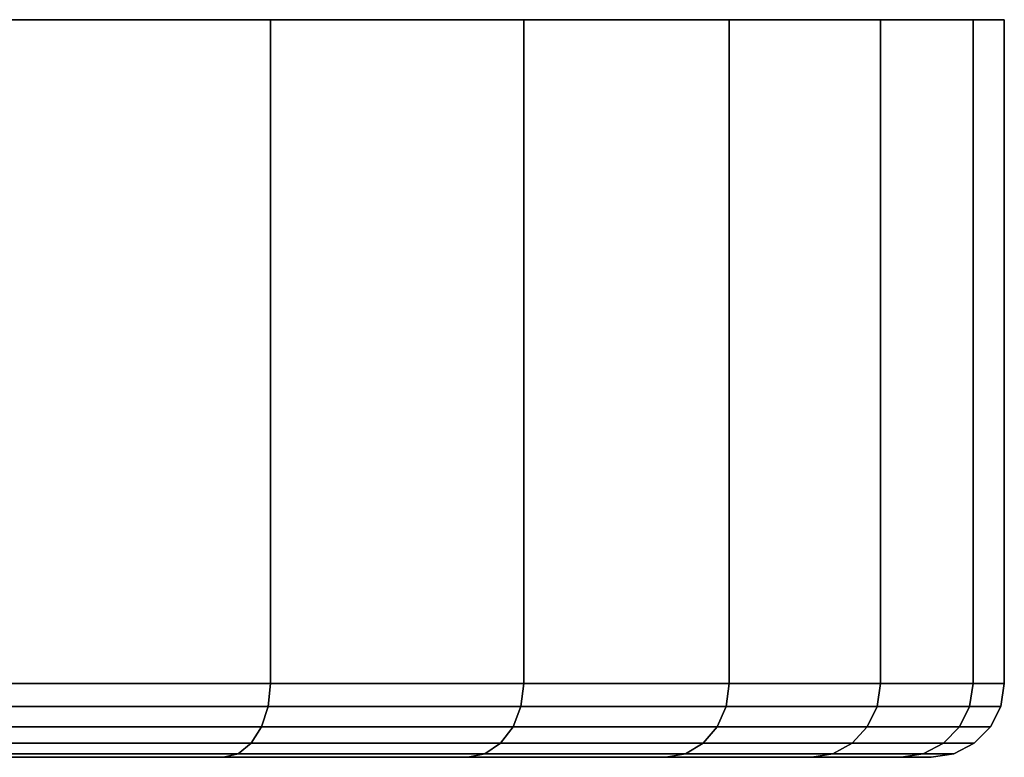
# Model space of a CAD drawing. Extents: x 0 to 0.999, y -0.999 to 0.
# Drawn here: x 0.983 to 0.999, y -0.012 to 0 of the extents above; entities that cross this region are included whole.
import ezdxf

# ---------------------------------------------------------------- set-up
doc = ezdxf.new("R2010")
doc.units = 0
doc.layers.add('L3_BASIS_FARBE', color=7, linetype='CONTINUOUS')

msp = doc.modelspace()

# ---------------------------------------------------------------- linework, layer by layer
at = {"layer": 'L3_BASIS_FARBE', "color": 8}
for points, invisible_edges in [([(0.932282, 0, 0.0286), (0.998068, 0, 0.0286), (0.931775, 0, 0.0344), (0.932282, 0, 0.0286)], 11), ([(0.931775, 0, 0.0344), (0.998068, 0, 0.0286), (0.998575, 0, 0.0344), (0.931775, 0, 0.0344)], 13), ([(0.931775, 0, 0.0344), (0.998575, 0, 0.0344), (0.932282, 0, 0.0402), (0.931775, 0, 0.0344)], 11), ([(0.933789, 0, 0.022977), (0.996561, 0, 0.022977), (0.932282, 0, 0.0286), (0.933789, 0, 0.022977)], 11), ([(0.932282, 0, 0.0286), (0.996561, 0, 0.022977), (0.998068, 0, 0.0286), (0.932282, 0, 0.0286)], 13), ([(0.932282, 0, 0.0402), (0.998575, 0, 0.0344), (0.998068, 0, 0.0402), (0.932282, 0, 0.0402)], 13), ([(0.932282, 0, 0.0402), (0.998068, 0, 0.0402), (0.933789, 0, 0.045823), (0.932282, 0, 0.0402)], 11), ([(0.93625, 0, 0.0177), (0.9941, 0, 0.0177), (0.933789, 0, 0.022977), (0.93625, 0, 0.0177)], 11), ([(0.933789, 0, 0.022977), (0.9941, 0, 0.0177), (0.996561, 0, 0.022977), (0.933789, 0, 0.022977)], 13), ([(0.933789, 0, 0.045823), (0.998068, 0, 0.0402), (0.996561, 0, 0.045823), (0.933789, 0, 0.045823)], 13), ([(0.933789, 0, 0.045823), (0.996561, 0, 0.045823), (0.93625, 0, 0.0511), (0.933789, 0, 0.045823)], 11), ([(0.939589, 0, 0.012931), (0.990761, 0, 0.012931), (0.93625, 0, 0.0177), (0.939589, 0, 0.012931)], 11), ([(0.93625, 0, 0.0177), (0.990761, 0, 0.012931), (0.9941, 0, 0.0177), (0.93625, 0, 0.0177)], 13), ([(0.93625, 0, 0.0511), (0.996561, 0, 0.045823), (0.9941, 0, 0.0511), (0.93625, 0, 0.0511)], 13), ([(0.93625, 0, 0.0511), (0.9941, 0, 0.0511), (0.939589, 0, 0.055869), (0.93625, 0, 0.0511)], 11), ([(0.943706, 0, 0.008814), (0.986644, 0, 0.008814), (0.939589, 0, 0.012931), (0.943706, 0, 0.008814)], 11), ([(0.939589, 0, 0.012931), (0.986644, 0, 0.008814), (0.990761, 0, 0.012931), (0.939589, 0, 0.012931)], 13), ([(0.939589, 0, 0.055869), (0.9941, 0, 0.0511), (0.990761, 0, 0.055869), (0.939589, 0, 0.055869)], 13), ([(0.939589, 0, 0.055869), (0.990761, 0, 0.055869), (0.943706, 0, 0.059986), (0.939589, 0, 0.055869)], 11), ([(0.943706, 0, 0.008814), (0.981875, 0, 0.005475), (0.986644, 0, 0.008814), (0.943706, 0, 0.008814)], 13), ([(0.943706, 0, 0.059986), (0.990761, 0, 0.055869), (0.986644, 0, 0.059986), (0.943706, 0, 0.059986)], 13), ([(0.943706, 0, 0.059986), (0.986644, 0, 0.059986), (0.948475, 0, 0.063325), (0.943706, 0, 0.059986)], 11), ([(0.948475, 0, 0.063325), (0.986644, 0, 0.059986), (0.981875, 0, 0.063325), (0.948475, 0, 0.063325)], 13), ([(0.986644, -0.0108, 0.008814), (0.981875, 0, 0.005475), (0.981875, -0.0108, 0.005475), (0.986644, -0.0108, 0.008814)], 9), ([(0.981875, 0, 0.005475), (0.986644, -0.0108, 0.008814), (0.986644, 0, 0.008814), (0.981875, 0, 0.005475)], 9), ([(0.981875, 0, 0.063325), (0.986644, -0.0108, 0.059986), (0.981875, -0.0108, 0.063325), (0.981875, 0, 0.063325)], 9), ([(0.986644, -0.0108, 0.059986), (0.981875, 0, 0.063325), (0.986644, 0, 0.059986), (0.986644, -0.0108, 0.059986)], 9), ([(0.990761, 0, 0.012931), (0.986644, -0.0108, 0.008814), (0.990761, -0.0108, 0.012931), (0.990761, 0, 0.012931)], 9), ([(0.986644, -0.0108, 0.008814), (0.990761, 0, 0.012931), (0.986644, 0, 0.008814), (0.986644, -0.0108, 0.008814)], 9), ([(0.986644, 0, 0.059986), (0.990761, -0.0108, 0.055869), (0.986644, -0.0108, 0.059986), (0.986644, 0, 0.059986)], 9), ([(0.990761, -0.0108, 0.055869), (0.986644, 0, 0.059986), (0.990761, 0, 0.055869), (0.990761, -0.0108, 0.055869)], 9), ([(0.9941, 0, 0.0177), (0.990761, -0.0108, 0.012931), (0.9941, -0.0108, 0.0177), (0.9941, 0, 0.0177)], 9), ([(0.990761, -0.0108, 0.012931), (0.9941, 0, 0.0177), (0.990761, 0, 0.012931), (0.990761, -0.0108, 0.012931)], 9), ([(0.990761, 0, 0.055869), (0.9941, -0.0108, 0.0511), (0.990761, -0.0108, 0.055869), (0.990761, 0, 0.055869)], 9), ([(0.9941, -0.0108, 0.0511), (0.990761, 0, 0.055869), (0.9941, 0, 0.0511), (0.9941, -0.0108, 0.0511)], 9), ([(0.996561, 0, 0.022977), (0.9941, -0.0108, 0.0177), (0.996561, -0.0108, 0.022977), (0.996561, 0, 0.022977)], 9), ([(0.9941, -0.0108, 0.0177), (0.996561, 0, 0.022977), (0.9941, 0, 0.0177), (0.9941, -0.0108, 0.0177)], 9), ([(0.9941, 0, 0.0511), (0.996561, -0.0108, 0.045823), (0.9941, -0.0108, 0.0511), (0.9941, 0, 0.0511)], 9), ([(0.996561, -0.0108, 0.045823), (0.9941, 0, 0.0511), (0.996561, 0, 0.045823), (0.996561, -0.0108, 0.045823)], 9), ([(0.998068, 0, 0.0286), (0.996561, -0.0108, 0.022977), (0.998068, -0.0108, 0.0286), (0.998068, 0, 0.0286)], 9), ([(0.996561, -0.0108, 0.022977), (0.998068, 0, 0.0286), (0.996561, 0, 0.022977), (0.996561, -0.0108, 0.022977)], 9), ([(0.996561, 0, 0.045823), (0.998068, -0.0108, 0.0402), (0.996561, -0.0108, 0.045823), (0.996561, 0, 0.045823)], 9), ([(0.998068, -0.0108, 0.0402), (0.996561, 0, 0.045823), (0.998068, 0, 0.0402), (0.998068, -0.0108, 0.0402)], 9), ([(0.998575, 0, 0.0344), (0.998068, -0.0108, 0.0286), (0.998575, -0.0108, 0.0344), (0.998575, 0, 0.0344)], 9), ([(0.998068, -0.0108, 0.0286), (0.998575, 0, 0.0344), (0.998068, 0, 0.0286), (0.998068, -0.0108, 0.0286)], 9), ([(0.998068, 0, 0.0402), (0.998575, -0.0108, 0.0344), (0.998068, -0.0108, 0.0402), (0.998068, 0, 0.0402)], 9), ([(0.998575, -0.0108, 0.0344), (0.998068, 0, 0.0402), (0.998575, 0, 0.0344), (0.998575, -0.0108, 0.0344)], 9), ([(0.986607, -0.011171, 0.008859), (0.981875, -0.0108, 0.005475), (0.981846, -0.011171, 0.005525), (0.986607, -0.011171, 0.008859)], 9), ([(0.981875, -0.0108, 0.063325), (0.986607, -0.011171, 0.059941), (0.981846, -0.011171, 0.063275), (0.981875, -0.0108, 0.063325)], 9), ([(0.981875, -0.0108, 0.005475), (0.986607, -0.011171, 0.008859), (0.986644, -0.0108, 0.008814), (0.981875, -0.0108, 0.005475)], 9), ([(0.986607, -0.011171, 0.059941), (0.981875, -0.0108, 0.063325), (0.986644, -0.0108, 0.059986), (0.986607, -0.011171, 0.059941)], 9), ([(0.990761, -0.0108, 0.012931), (0.986607, -0.011171, 0.008859), (0.990716, -0.011171, 0.012968), (0.990761, -0.0108, 0.012931)], 9), ([(0.986607, -0.011171, 0.008859), (0.990761, -0.0108, 0.012931), (0.986644, -0.0108, 0.008814), (0.986607, -0.011171, 0.008859)], 9), ([(0.986644, -0.0108, 0.059986), (0.990716, -0.011171, 0.055832), (0.986607, -0.011171, 0.059941), (0.986644, -0.0108, 0.059986)], 9), ([(0.990716, -0.011171, 0.055832), (0.986644, -0.0108, 0.059986), (0.990761, -0.0108, 0.055869), (0.990716, -0.011171, 0.055832)], 9), ([(0.9941, -0.0108, 0.0177), (0.990716, -0.011171, 0.012968), (0.99405, -0.011171, 0.017729), (0.9941, -0.0108, 0.0177)], 9), ([(0.990716, -0.011171, 0.012968), (0.9941, -0.0108, 0.0177), (0.990761, -0.0108, 0.012931), (0.990716, -0.011171, 0.012968)], 9), ([(0.990761, -0.0108, 0.055869), (0.99405, -0.011171, 0.051071), (0.990716, -0.011171, 0.055832), (0.990761, -0.0108, 0.055869)], 9), ([(0.99405, -0.011171, 0.051071), (0.990761, -0.0108, 0.055869), (0.9941, -0.0108, 0.0511), (0.99405, -0.011171, 0.051071)], 9), ([(0.996561, -0.0108, 0.022977), (0.99405, -0.011171, 0.017729), (0.996506, -0.011171, 0.022996), (0.996561, -0.0108, 0.022977)], 9), ([(0.99405, -0.011171, 0.017729), (0.996561, -0.0108, 0.022977), (0.9941, -0.0108, 0.0177), (0.99405, -0.011171, 0.017729)], 9), ([(0.9941, -0.0108, 0.0511), (0.996506, -0.011171, 0.045804), (0.99405, -0.011171, 0.051071), (0.9941, -0.0108, 0.0511)], 9), ([(0.996506, -0.011171, 0.045804), (0.9941, -0.0108, 0.0511), (0.996561, -0.0108, 0.045823), (0.996506, -0.011171, 0.045804)], 9), ([(0.998068, -0.0108, 0.0286), (0.996506, -0.011171, 0.022996), (0.99801, -0.011171, 0.02861), (0.998068, -0.0108, 0.0286)], 9), ([(0.996506, -0.011171, 0.022996), (0.998068, -0.0108, 0.0286), (0.996561, -0.0108, 0.022977), (0.996506, -0.011171, 0.022996)], 9), ([(0.996561, -0.0108, 0.045823), (0.99801, -0.011171, 0.04019), (0.996506, -0.011171, 0.045804), (0.996561, -0.0108, 0.045823)], 9), ([(0.99801, -0.011171, 0.04019), (0.996561, -0.0108, 0.045823), (0.998068, -0.0108, 0.0402), (0.99801, -0.011171, 0.04019)], 9), ([(0.998575, -0.0108, 0.0344), (0.99801, -0.011171, 0.02861), (0.998517, -0.011171, 0.0344), (0.998575, -0.0108, 0.0344)], 9), ([(0.99801, -0.011171, 0.02861), (0.998575, -0.0108, 0.0344), (0.998068, -0.0108, 0.0286), (0.99801, -0.011171, 0.02861)], 9), ([(0.998068, -0.0108, 0.0402), (0.998517, -0.011171, 0.0344), (0.99801, -0.011171, 0.04019), (0.998068, -0.0108, 0.0402)], 9), ([(0.998517, -0.011171, 0.0344), (0.998068, -0.0108, 0.0402), (0.998575, -0.0108, 0.0344), (0.998517, -0.011171, 0.0344)], 9), ([(0.986498, -0.011505, 0.008988), (0.981846, -0.011171, 0.005525), (0.981761, -0.011505, 0.005671), (0.986498, -0.011505, 0.008988)], 9), ([(0.981846, -0.011171, 0.063275), (0.986498, -0.011505, 0.059812), (0.981761, -0.011505, 0.063129), (0.981846, -0.011171, 0.063275)], 9), ([(0.981846, -0.011171, 0.005525), (0.986498, -0.011505, 0.008988), (0.986607, -0.011171, 0.008859), (0.981846, -0.011171, 0.005525)], 9), ([(0.986498, -0.011505, 0.059812), (0.981846, -0.011171, 0.063275), (0.986607, -0.011171, 0.059941), (0.986498, -0.011505, 0.059812)], 9), ([(0.990716, -0.011171, 0.012968), (0.986498, -0.011505, 0.008988), (0.990587, -0.011505, 0.013077), (0.990716, -0.011171, 0.012968)], 9), ([(0.986498, -0.011505, 0.008988), (0.990716, -0.011171, 0.012968), (0.986607, -0.011171, 0.008859), (0.986498, -0.011505, 0.008988)], 9), ([(0.986607, -0.011171, 0.059941), (0.990587, -0.011505, 0.055723), (0.986498, -0.011505, 0.059812), (0.986607, -0.011171, 0.059941)], 9), ([(0.990587, -0.011505, 0.055723), (0.986607, -0.011171, 0.059941), (0.990716, -0.011171, 0.055832), (0.990587, -0.011505, 0.055723)], 9), ([(0.99405, -0.011171, 0.017729), (0.990587, -0.011505, 0.013077), (0.993904, -0.011505, 0.017814), (0.99405, -0.011171, 0.017729)], 9), ([(0.990587, -0.011505, 0.013077), (0.99405, -0.011171, 0.017729), (0.990716, -0.011171, 0.012968), (0.990587, -0.011505, 0.013077)], 9), ([(0.990716, -0.011171, 0.055832), (0.993904, -0.011505, 0.050986), (0.990587, -0.011505, 0.055723), (0.990716, -0.011171, 0.055832)], 9), ([(0.993904, -0.011505, 0.050986), (0.990716, -0.011171, 0.055832), (0.99405, -0.011171, 0.051071), (0.993904, -0.011505, 0.050986)], 9), ([(0.996506, -0.011171, 0.022996), (0.993904, -0.011505, 0.017814), (0.996347, -0.011505, 0.023054), (0.996506, -0.011171, 0.022996)], 9), ([(0.993904, -0.011505, 0.017814), (0.996506, -0.011171, 0.022996), (0.99405, -0.011171, 0.017729), (0.993904, -0.011505, 0.017814)], 9), ([(0.99405, -0.011171, 0.051071), (0.996347, -0.011505, 0.045746), (0.993904, -0.011505, 0.050986), (0.99405, -0.011171, 0.051071)], 9), ([(0.996347, -0.011505, 0.045746), (0.99405, -0.011171, 0.051071), (0.996506, -0.011171, 0.045804), (0.996347, -0.011505, 0.045746)], 9), ([(0.99801, -0.011171, 0.02861), (0.996347, -0.011505, 0.023054), (0.997844, -0.011505, 0.02864), (0.99801, -0.011171, 0.02861)], 9), ([(0.996347, -0.011505, 0.023054), (0.99801, -0.011171, 0.02861), (0.996506, -0.011171, 0.022996), (0.996347, -0.011505, 0.023054)], 9), ([(0.996506, -0.011171, 0.045804), (0.997844, -0.011505, 0.04016), (0.996347, -0.011505, 0.045746), (0.996506, -0.011171, 0.045804)], 9), ([(0.997844, -0.011505, 0.04016), (0.996506, -0.011171, 0.045804), (0.99801, -0.011171, 0.04019), (0.997844, -0.011505, 0.04016)], 9), ([(0.998517, -0.011171, 0.0344), (0.997844, -0.011505, 0.02864), (0.998348, -0.011505, 0.0344), (0.998517, -0.011171, 0.0344)], 9), ([(0.997844, -0.011505, 0.02864), (0.998517, -0.011171, 0.0344), (0.99801, -0.011171, 0.02861), (0.997844, -0.011505, 0.02864)], 9), ([(0.99801, -0.011171, 0.04019), (0.998348, -0.011505, 0.0344), (0.997844, -0.011505, 0.04016), (0.99801, -0.011171, 0.04019)], 9), ([(0.998348, -0.011505, 0.0344), (0.99801, -0.011171, 0.04019), (0.998517, -0.011171, 0.0344), (0.998348, -0.011505, 0.0344)], 9), ([(0.98163, -0.011771, 0.005899), (0.986498, -0.011505, 0.008988), (0.981761, -0.011505, 0.005671), (0.98163, -0.011771, 0.005899)], 9), ([(0.986498, -0.011505, 0.008988), (0.98163, -0.011771, 0.005899), (0.986329, -0.011771, 0.00919), (0.986498, -0.011505, 0.008988)], 9), ([(0.98163, -0.011771, 0.062901), (0.986498, -0.011505, 0.059812), (0.986329, -0.011771, 0.05961), (0.98163, -0.011771, 0.062901)], 9), ([(0.986498, -0.011505, 0.059812), (0.98163, -0.011771, 0.062901), (0.981761, -0.011505, 0.063129), (0.986498, -0.011505, 0.059812)], 9), ([(0.986329, -0.011771, 0.00919), (0.990587, -0.011505, 0.013077), (0.986498, -0.011505, 0.008988), (0.986329, -0.011771, 0.00919)], 9), ([(0.990587, -0.011505, 0.013077), (0.986329, -0.011771, 0.00919), (0.990385, -0.011771, 0.013246), (0.990587, -0.011505, 0.013077)], 9), ([(0.986329, -0.011771, 0.05961), (0.990587, -0.011505, 0.055723), (0.990385, -0.011771, 0.055554), (0.986329, -0.011771, 0.05961)], 9), ([(0.990587, -0.011505, 0.055723), (0.986329, -0.011771, 0.05961), (0.986498, -0.011505, 0.059812), (0.990587, -0.011505, 0.055723)], 9), ([(0.990385, -0.011771, 0.013246), (0.993904, -0.011505, 0.017814), (0.990587, -0.011505, 0.013077), (0.990385, -0.011771, 0.013246)], 9), ([(0.993904, -0.011505, 0.017814), (0.990385, -0.011771, 0.013246), (0.993676, -0.011771, 0.017945), (0.993904, -0.011505, 0.017814)], 9), ([(0.990385, -0.011771, 0.055554), (0.993904, -0.011505, 0.050986), (0.993676, -0.011771, 0.050855), (0.990385, -0.011771, 0.055554)], 9), ([(0.993904, -0.011505, 0.050986), (0.990385, -0.011771, 0.055554), (0.990587, -0.011505, 0.055723), (0.993904, -0.011505, 0.050986)], 9), ([(0.993676, -0.011771, 0.017945), (0.996347, -0.011505, 0.023054), (0.993904, -0.011505, 0.017814), (0.993676, -0.011771, 0.017945)], 9), ([(0.996347, -0.011505, 0.023054), (0.993676, -0.011771, 0.017945), (0.9961, -0.011771, 0.023144), (0.996347, -0.011505, 0.023054)], 9), ([(0.993676, -0.011771, 0.050855), (0.996347, -0.011505, 0.045746), (0.9961, -0.011771, 0.045656), (0.993676, -0.011771, 0.050855)], 9), ([(0.996347, -0.011505, 0.045746), (0.993676, -0.011771, 0.050855), (0.993904, -0.011505, 0.050986), (0.996347, -0.011505, 0.045746)], 9), ([(0.9961, -0.011771, 0.023144), (0.997844, -0.011505, 0.02864), (0.996347, -0.011505, 0.023054), (0.9961, -0.011771, 0.023144)], 9), ([(0.997844, -0.011505, 0.02864), (0.9961, -0.011771, 0.023144), (0.997585, -0.011771, 0.028685), (0.997844, -0.011505, 0.02864)], 9), ([(0.9961, -0.011771, 0.045656), (0.997844, -0.011505, 0.04016), (0.997585, -0.011771, 0.040115), (0.9961, -0.011771, 0.045656)], 9), ([(0.997844, -0.011505, 0.04016), (0.9961, -0.011771, 0.045656), (0.996347, -0.011505, 0.045746), (0.997844, -0.011505, 0.04016)], 9), ([(0.998348, -0.011505, 0.0344), (0.997585, -0.011771, 0.028685), (0.998085, -0.011771, 0.0344), (0.998348, -0.011505, 0.0344)], 9), ([(0.997585, -0.011771, 0.028685), (0.998348, -0.011505, 0.0344), (0.997844, -0.011505, 0.02864), (0.997585, -0.011771, 0.028685)], 9), ([(0.997844, -0.011505, 0.04016), (0.998085, -0.011771, 0.0344), (0.997585, -0.011771, 0.040115), (0.997844, -0.011505, 0.04016)], 9), ([(0.998085, -0.011771, 0.0344), (0.997844, -0.011505, 0.04016), (0.998348, -0.011505, 0.0344), (0.998085, -0.011771, 0.0344)], 9), ([(0.981464, -0.011941, 0.006186), (0.986329, -0.011771, 0.00919), (0.98163, -0.011771, 0.005899), (0.981464, -0.011941, 0.006186)], 9), ([(0.986329, -0.011771, 0.00919), (0.981464, -0.011941, 0.006186), (0.986116, -0.011941, 0.009444), (0.986329, -0.011771, 0.00919)], 9), ([(0.981464, -0.011941, 0.062614), (0.986329, -0.011771, 0.05961), (0.986116, -0.011941, 0.059356), (0.981464, -0.011941, 0.062614)], 9), ([(0.986329, -0.011771, 0.05961), (0.981464, -0.011941, 0.062614), (0.98163, -0.011771, 0.062901), (0.986329, -0.011771, 0.05961)], 9), ([(0.986116, -0.011941, 0.009444), (0.990385, -0.011771, 0.013246), (0.986329, -0.011771, 0.00919), (0.986116, -0.011941, 0.009444)], 9), ([(0.990385, -0.011771, 0.013246), (0.986116, -0.011941, 0.009444), (0.990131, -0.011941, 0.013459), (0.990385, -0.011771, 0.013246)], 9), ([(0.986116, -0.011941, 0.059356), (0.990385, -0.011771, 0.055554), (0.990131, -0.011941, 0.055341), (0.986116, -0.011941, 0.059356)], 9), ([(0.990385, -0.011771, 0.055554), (0.986116, -0.011941, 0.059356), (0.986329, -0.011771, 0.05961), (0.990385, -0.011771, 0.055554)], 9), ([(0.990131, -0.011941, 0.013459), (0.993676, -0.011771, 0.017945), (0.990385, -0.011771, 0.013246), (0.990131, -0.011941, 0.013459)], 9), ([(0.993676, -0.011771, 0.017945), (0.990131, -0.011941, 0.013459), (0.993389, -0.011941, 0.018111), (0.993676, -0.011771, 0.017945)], 9), ([(0.990131, -0.011941, 0.055341), (0.993676, -0.011771, 0.050855), (0.993389, -0.011941, 0.050689), (0.990131, -0.011941, 0.055341)], 9), ([(0.993676, -0.011771, 0.050855), (0.990131, -0.011941, 0.055341), (0.990385, -0.011771, 0.055554), (0.993676, -0.011771, 0.050855)], 9), ([(0.993389, -0.011941, 0.018111), (0.9961, -0.011771, 0.023144), (0.993676, -0.011771, 0.017945), (0.993389, -0.011941, 0.018111)], 9), ([(0.9961, -0.011771, 0.023144), (0.993389, -0.011941, 0.018111), (0.995788, -0.011941, 0.023258), (0.9961, -0.011771, 0.023144)], 9), ([(0.993389, -0.011941, 0.050689), (0.9961, -0.011771, 0.045656), (0.995788, -0.011941, 0.045542), (0.993389, -0.011941, 0.050689)], 9), ([(0.9961, -0.011771, 0.045656), (0.993389, -0.011941, 0.050689), (0.993676, -0.011771, 0.050855), (0.9961, -0.011771, 0.045656)], 9), ([(0.995788, -0.011941, 0.023258), (0.997585, -0.011771, 0.028685), (0.9961, -0.011771, 0.023144), (0.995788, -0.011941, 0.023258)], 9), ([(0.997585, -0.011771, 0.028685), (0.995788, -0.011941, 0.023258), (0.997258, -0.011941, 0.028743), (0.997585, -0.011771, 0.028685)], 9), ([(0.995788, -0.011941, 0.045542), (0.997585, -0.011771, 0.040115), (0.997258, -0.011941, 0.040057), (0.995788, -0.011941, 0.045542)], 9), ([(0.997585, -0.011771, 0.040115), (0.995788, -0.011941, 0.045542), (0.9961, -0.011771, 0.045656), (0.997585, -0.011771, 0.040115)], 9), ([(0.997258, -0.011941, 0.028743), (0.998085, -0.011771, 0.0344), (0.997585, -0.011771, 0.028685), (0.997258, -0.011941, 0.028743)], 9), ([(0.998085, -0.011771, 0.0344), (0.997258, -0.011941, 0.028743), (0.997753, -0.011941, 0.0344), (0.998085, -0.011771, 0.0344)], 9), ([(0.997258, -0.011941, 0.040057), (0.998085, -0.011771, 0.0344), (0.997753, -0.011941, 0.0344), (0.997258, -0.011941, 0.040057)], 9), ([(0.998085, -0.011771, 0.0344), (0.997258, -0.011941, 0.040057), (0.997585, -0.011771, 0.040115), (0.998085, -0.011771, 0.0344)], 9), ([(0.97405, -0.012, 0.019028), (0.98588, -0.012, 0.009725), (0.98128, -0.012, 0.006505), (0.97405, -0.012, 0.019028)], 9), ([(0.98588, -0.012, 0.009725), (0.97405, -0.012, 0.019028), (0.976584, -0.012, 0.020803), (0.98588, -0.012, 0.009725)], 9), ([(0.97405, -0.012, 0.049772), (0.98588, -0.012, 0.059075), (0.976584, -0.012, 0.047997), (0.97405, -0.012, 0.049772)], 9), ([(0.98588, -0.012, 0.059075), (0.97405, -0.012, 0.049772), (0.98128, -0.012, 0.062295), (0.98588, -0.012, 0.059075)], 9), ([(0.976584, -0.012, 0.020803), (0.98985, -0.012, 0.013695), (0.98588, -0.012, 0.009725), (0.976584, -0.012, 0.020803)], 9), ([(0.98985, -0.012, 0.013695), (0.976584, -0.012, 0.020803), (0.978772, -0.012, 0.022991), (0.98985, -0.012, 0.013695)], 9), ([(0.976584, -0.012, 0.047997), (0.98985, -0.012, 0.055105), (0.978772, -0.012, 0.045809), (0.976584, -0.012, 0.047997)], 9), ([(0.98985, -0.012, 0.055105), (0.976584, -0.012, 0.047997), (0.98588, -0.012, 0.059075), (0.98985, -0.012, 0.055105)], 9), ([(0.978772, -0.012, 0.022991), (0.99307, -0.012, 0.018295), (0.98985, -0.012, 0.013695), (0.978772, -0.012, 0.022991)], 9), ([(0.99307, -0.012, 0.018295), (0.978772, -0.012, 0.022991), (0.980547, -0.012, 0.025525), (0.99307, -0.012, 0.018295)], 9), ([(0.978772, -0.012, 0.045809), (0.99307, -0.012, 0.050505), (0.980547, -0.012, 0.043275), (0.978772, -0.012, 0.045809)], 9), ([(0.99307, -0.012, 0.050505), (0.978772, -0.012, 0.045809), (0.98985, -0.012, 0.055105), (0.99307, -0.012, 0.050505)], 9), ([(0.980547, -0.012, 0.025525), (0.995443, -0.012, 0.023383), (0.99307, -0.012, 0.018295), (0.980547, -0.012, 0.025525)], 9), ([(0.995443, -0.012, 0.023383), (0.980547, -0.012, 0.025525), (0.981855, -0.012, 0.028329), (0.995443, -0.012, 0.023383)], 9), ([(0.980547, -0.012, 0.043275), (0.995443, -0.012, 0.045417), (0.981855, -0.012, 0.040471), (0.980547, -0.012, 0.043275)], 9), ([(0.995443, -0.012, 0.045417), (0.980547, -0.012, 0.043275), (0.99307, -0.012, 0.050505), (0.995443, -0.012, 0.045417)], 9), ([(0.98128, -0.012, 0.006505), (0.986116, -0.011941, 0.009444), (0.981464, -0.011941, 0.006186), (0.98128, -0.012, 0.006505)], 9), ([(0.986116, -0.011941, 0.009444), (0.98128, -0.012, 0.006505), (0.98588, -0.012, 0.009725), (0.986116, -0.011941, 0.009444)], 9), ([(0.98128, -0.012, 0.062295), (0.986116, -0.011941, 0.059356), (0.98588, -0.012, 0.059075), (0.98128, -0.012, 0.062295)], 9), ([(0.986116, -0.011941, 0.059356), (0.98128, -0.012, 0.062295), (0.981464, -0.011941, 0.062614), (0.986116, -0.011941, 0.059356)], 9), ([(0.981855, -0.012, 0.028329), (0.996896, -0.012, 0.028807), (0.995443, -0.012, 0.023383), (0.981855, -0.012, 0.028329)], 9), ([(0.996896, -0.012, 0.028807), (0.981855, -0.012, 0.028329), (0.982655, -0.012, 0.031318), (0.996896, -0.012, 0.028807)], 9), ([(0.981855, -0.012, 0.040471), (0.996896, -0.012, 0.039993), (0.982655, -0.012, 0.037482), (0.981855, -0.012, 0.040471)], 9), ([(0.996896, -0.012, 0.039993), (0.981855, -0.012, 0.040471), (0.995443, -0.012, 0.045417), (0.996896, -0.012, 0.039993)], 9), ([(0.982655, -0.012, 0.031318), (0.997386, -0.012, 0.0344), (0.996896, -0.012, 0.028807), (0.982655, -0.012, 0.031318)], 9), ([(0.997386, -0.012, 0.0344), (0.982655, -0.012, 0.031318), (0.982925, -0.012, 0.0344), (0.997386, -0.012, 0.0344)], 9), ([(0.982655, -0.012, 0.037482), (0.997386, -0.012, 0.0344), (0.982925, -0.012, 0.0344), (0.982655, -0.012, 0.037482)], 9), ([(0.997386, -0.012, 0.0344), (0.982655, -0.012, 0.037482), (0.996896, -0.012, 0.039993), (0.997386, -0.012, 0.0344)], 9), ([(0.98588, -0.012, 0.009725), (0.990131, -0.011941, 0.013459), (0.986116, -0.011941, 0.009444), (0.98588, -0.012, 0.009725)], 9), ([(0.990131, -0.011941, 0.013459), (0.98588, -0.012, 0.009725), (0.98985, -0.012, 0.013695), (0.990131, -0.011941, 0.013459)], 9), ([(0.98588, -0.012, 0.059075), (0.990131, -0.011941, 0.055341), (0.98985, -0.012, 0.055105), (0.98588, -0.012, 0.059075)], 9), ([(0.990131, -0.011941, 0.055341), (0.98588, -0.012, 0.059075), (0.986116, -0.011941, 0.059356), (0.990131, -0.011941, 0.055341)], 9), ([(0.98985, -0.012, 0.013695), (0.993389, -0.011941, 0.018111), (0.990131, -0.011941, 0.013459), (0.98985, -0.012, 0.013695)], 9), ([(0.993389, -0.011941, 0.018111), (0.98985, -0.012, 0.013695), (0.99307, -0.012, 0.018295), (0.993389, -0.011941, 0.018111)], 9), ([(0.98985, -0.012, 0.055105), (0.993389, -0.011941, 0.050689), (0.99307, -0.012, 0.050505), (0.98985, -0.012, 0.055105)], 9), ([(0.993389, -0.011941, 0.050689), (0.98985, -0.012, 0.055105), (0.990131, -0.011941, 0.055341), (0.993389, -0.011941, 0.050689)], 9), ([(0.99307, -0.012, 0.018295), (0.995788, -0.011941, 0.023258), (0.993389, -0.011941, 0.018111), (0.99307, -0.012, 0.018295)], 9), ([(0.995788, -0.011941, 0.023258), (0.99307, -0.012, 0.018295), (0.995443, -0.012, 0.023383), (0.995788, -0.011941, 0.023258)], 9), ([(0.99307, -0.012, 0.050505), (0.995788, -0.011941, 0.045542), (0.995443, -0.012, 0.045417), (0.99307, -0.012, 0.050505)], 9), ([(0.995788, -0.011941, 0.045542), (0.99307, -0.012, 0.050505), (0.993389, -0.011941, 0.050689), (0.995788, -0.011941, 0.045542)], 9), ([(0.995443, -0.012, 0.023383), (0.997258, -0.011941, 0.028743), (0.995788, -0.011941, 0.023258), (0.995443, -0.012, 0.023383)], 9), ([(0.997258, -0.011941, 0.028743), (0.995443, -0.012, 0.023383), (0.996896, -0.012, 0.028807), (0.997258, -0.011941, 0.028743)], 9), ([(0.995443, -0.012, 0.045417), (0.997258, -0.011941, 0.040057), (0.996896, -0.012, 0.039993), (0.995443, -0.012, 0.045417)], 9), ([(0.997258, -0.011941, 0.040057), (0.995443, -0.012, 0.045417), (0.995788, -0.011941, 0.045542), (0.997258, -0.011941, 0.040057)], 9), ([(0.996896, -0.012, 0.028807), (0.997753, -0.011941, 0.0344), (0.997258, -0.011941, 0.028743), (0.996896, -0.012, 0.028807)], 9), ([(0.997753, -0.011941, 0.0344), (0.996896, -0.012, 0.028807), (0.997386, -0.012, 0.0344), (0.997753, -0.011941, 0.0344)], 9), ([(0.996896, -0.012, 0.039993), (0.997753, -0.011941, 0.0344), (0.997386, -0.012, 0.0344), (0.996896, -0.012, 0.039993)], 9), ([(0.997753, -0.011941, 0.0344), (0.996896, -0.012, 0.039993), (0.997258, -0.011941, 0.040057), (0.997753, -0.011941, 0.0344)], 9)]:
    msp.add_3dface(points, dxfattribs=dict(at, invisible_edges=invisible_edges))

doc.saveas('drawing.dxf')
